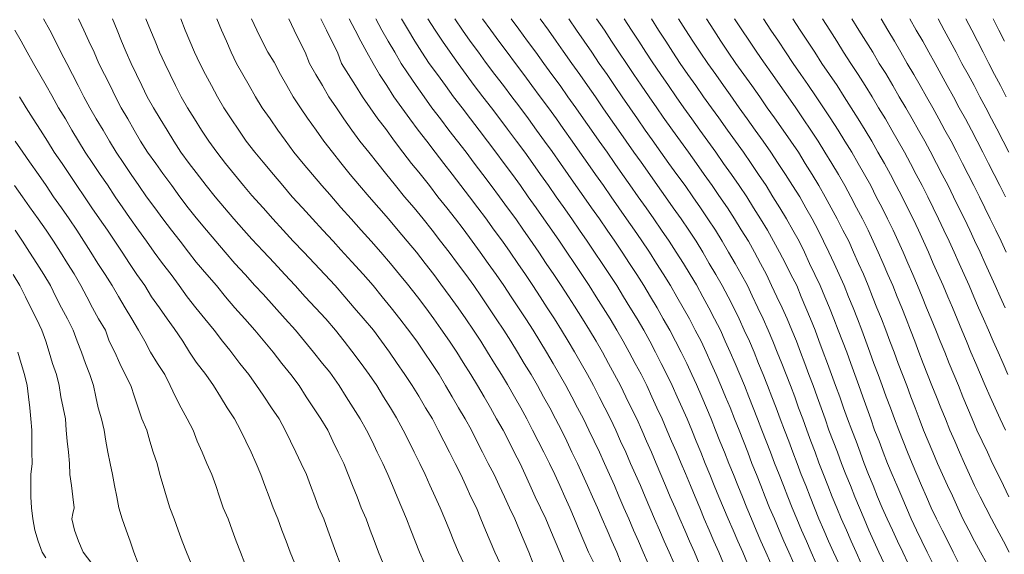
# Model space of a CAD drawing. Units: inches. Extents: x 355444 to 358939, y 6301338 to 6305414.
# Drawn here: x 356841 to 356863, y 6303092 to 6303104 of the extents above; entities that cross this region are included whole.
import ezdxf

# ---------------------------------------------------------------- set-up
doc = ezdxf.new("R2010")
doc.units = ezdxf.units.IN
doc.header["$MEASUREMENT"] = 0
doc.layers.add('Cerro_Cotas Indice', color=9, linetype='Continuous', lineweight=0)
doc.layers.add('Cerro_Cotas Intermedias', color=8, linetype='Continuous', lineweight=0)

msp = doc.modelspace()

# ---------------------------------------------------------------- linework, layer by layer
at = {"layer": 'Cerro_Cotas Indice'}
for points, elevation in [([(356843.107, 6303104.352), (356843.212, 6303104.102), (356843.316, 6303103.852), (356843.42, 6303103.602), (356843.531, 6303103.352), (356843.649, 6303103.102), (356843.771, 6303102.852), (356843.891, 6303102.602), (356844.03, 6303102.352), (356844.184, 6303102.102), (356844.336, 6303101.852), (356844.487, 6303101.602), (356844.648, 6303101.352), (356844.836, 6303101.102), (356844.995, 6303100.894), (356845.22, 6303100.602), (356845.417, 6303100.352), (356845.628, 6303100.102), (356845.842, 6303099.852), (356846.061, 6303099.602), (356846.245, 6303099.4), (356846.495, 6303099.131), (356846.745, 6303098.862), (356846.986, 6303098.602), (356847.218, 6303098.352), (356847.446, 6303098.102), (356847.674, 6303097.852), (356847.904, 6303097.602), (356848.124, 6303097.352), (356848.321, 6303097.102), (356848.495, 6303096.874), (356848.698, 6303096.602), (356848.885, 6303096.352), (356849.052, 6303096.102), (356849.204, 6303095.852), (356849.358, 6303095.602), (356849.495, 6303095.378), (356849.649, 6303095.102), (356849.774, 6303094.852), (356849.895, 6303094.602), (356850.021, 6303094.352), (356850.144, 6303094.102), (356850.245, 6303093.861), (356850.362, 6303093.602), (356850.475, 6303093.352), (356850.581, 6303093.102), (356850.685, 6303092.852), (356850.788, 6303092.602), (356850.892, 6303092.352), (356851.007, 6303092.102)], 756), ([(356847.075, 6303104.352), (356847.195, 6303104.102), (356847.318, 6303103.852), (356847.44, 6303103.602), (356847.539, 6303103.352), (356847.685, 6303103.102), (356847.83, 6303102.852), (356847.975, 6303102.602), (356848.144, 6303102.352), (356848.31, 6303102.102), (356848.491, 6303101.852), (356848.671, 6303101.602), (356848.874, 6303101.352), (356849.075, 6303101.102), (356849.245, 6303100.886), (356849.472, 6303100.602), (356849.679, 6303100.352), (356849.89, 6303100.102), (356850.096, 6303099.852), (356850.296, 6303099.602), (356850.488, 6303099.352), (356850.677, 6303099.102), (356850.866, 6303098.852), (356851.054, 6303098.602), (356851.234, 6303098.352), (356851.404, 6303098.102), (356851.569, 6303097.852), (356851.738, 6303097.602), (356851.907, 6303097.352), (356852.067, 6303097.102), (356852.219, 6303096.852), (356852.37, 6303096.602), (356852.521, 6303096.352), (356852.664, 6303096.102), (356852.8, 6303095.852), (356852.94, 6303095.602), (356853.074, 6303095.352), (356853.204, 6303095.102), (356853.325, 6303094.852), (356853.442, 6303094.602), (356853.563, 6303094.352), (356853.679, 6303094.102), (356853.791, 6303093.852), (356853.901, 6303093.602), (356854.013, 6303093.352), (356854.124, 6303093.102), (356854.233, 6303092.852), (356854.34, 6303092.602), (356854.45, 6303092.352), (356854.551, 6303092.102)], 757), ([(356850.2, 6303104.352), (356850.362, 6303104.102), (356850.532, 6303103.852), (356850.702, 6303103.602), (356850.885, 6303103.352), (356851.065, 6303103.102), (356851.245, 6303102.856), (356851.44, 6303102.602), (356851.63, 6303102.352), (356851.821, 6303102.102), (356851.995, 6303101.87), (356852.196, 6303101.602), (356852.378, 6303101.352), (356852.558, 6303101.102), (356852.736, 6303100.852), (356852.914, 6303100.602), (356853.089, 6303100.352), (356853.245, 6303100.129), (356853.439, 6303099.852), (356853.612, 6303099.602), (356853.783, 6303099.352), (356853.951, 6303099.102), (356854.118, 6303098.852), (356854.285, 6303098.602), (356854.449, 6303098.352), (356854.602, 6303098.102), (356854.745, 6303097.867), (356854.907, 6303097.602), (356855.055, 6303097.352), (356855.193, 6303097.102), (356855.323, 6303096.852), (356855.449, 6303096.602), (356855.573, 6303096.352), (356855.691, 6303096.102), (356855.805, 6303095.852), (356855.918, 6303095.602), (356856.03, 6303095.352), (356856.135, 6303095.102), (356856.237, 6303094.852), (356856.338, 6303094.602), (356856.439, 6303094.352), (356856.538, 6303094.102), (356856.641, 6303093.852), (356856.742, 6303093.602), (356856.846, 6303093.352), (356856.955, 6303093.102), (356857.063, 6303092.852), (356857.172, 6303092.602), (356857.284, 6303092.352), (356857.391, 6303092.102)], 758), ([(356853.368, 6303104.352), (356853.542, 6303104.102), (356853.714, 6303103.852), (356853.889, 6303103.602), (356854.054, 6303103.352), (356854.23, 6303103.102), (356854.4, 6303102.852), (356854.57, 6303102.602), (356854.742, 6303102.352), (356854.914, 6303102.102), (356855.089, 6303101.852), (356855.245, 6303101.636), (356855.443, 6303101.352), (356855.623, 6303101.102), (356855.803, 6303100.852), (356855.983, 6303100.602), (356856.159, 6303100.352), (356856.329, 6303100.102), (356856.495, 6303099.856), (356856.666, 6303099.602), (356856.815, 6303099.352), (356856.96, 6303099.102), (356857.108, 6303098.852), (356857.245, 6303098.612), (356857.389, 6303098.352), (356857.495, 6303098.125), (356857.623, 6303097.852), (356857.737, 6303097.602), (356857.854, 6303097.352), (356857.956, 6303097.102), (356858.057, 6303096.852), (356858.159, 6303096.602), (356858.26, 6303096.352), (356858.353, 6303096.102), (356858.449, 6303095.852), (356858.538, 6303095.602), (356858.629, 6303095.352), (356858.723, 6303095.102), (356858.815, 6303094.852), (356858.908, 6303094.602), (356858.995, 6303094.366), (356859.097, 6303094.102), (356859.195, 6303093.852), (356859.293, 6303093.602), (356859.396, 6303093.352), (356859.495, 6303093.114), (356859.611, 6303092.852), (356859.722, 6303092.602), (356859.833, 6303092.352), (356859.947, 6303092.102)], 759), ([(356856.463, 6303104.352), (356856.628, 6303104.102), (356856.792, 6303103.852), (356856.957, 6303103.602), (356857.126, 6303103.352), (356857.306, 6303103.102), (356857.482, 6303102.852), (356857.662, 6303102.602), (356857.834, 6303102.352), (356857.995, 6303102.128), (356858.191, 6303101.852), (356858.363, 6303101.602), (356858.533, 6303101.352), (356858.685, 6303101.102), (356858.839, 6303100.852), (356858.992, 6303100.602), (356859.136, 6303100.352), (356859.273, 6303100.102), (356859.406, 6303099.852), (356859.532, 6303099.602), (356859.663, 6303099.352), (356859.775, 6303099.102), (356859.887, 6303098.852), (356859.995, 6303098.608), (356860.1, 6303098.352), (356860.199, 6303098.102), (356860.3, 6303097.852), (356860.4, 6303097.602), (356860.495, 6303097.352), (356860.592, 6303097.102), (356860.684, 6303096.852), (356860.778, 6303096.602), (356860.873, 6303096.352), (356860.97, 6303096.102), (356861.062, 6303095.852), (356861.156, 6303095.602), (356861.245, 6303095.359), (356861.348, 6303095.102), (356861.452, 6303094.852), (356861.558, 6303094.602), (356861.664, 6303094.352), (356861.775, 6303094.102), (356861.888, 6303093.852), (356861.995, 6303093.621), (356862.117, 6303093.352), (356862.233, 6303093.102), (356862.362, 6303092.852), (356862.492, 6303092.602), (356862.625, 6303092.352), (356862.767, 6303092.102)], 760), ([(356859.735, 6303104.352), (356859.893, 6303104.102), (356860.048, 6303103.852), (356860.205, 6303103.602), (356860.35, 6303103.352), (356860.495, 6303103.123), (356860.656, 6303102.852), (356860.801, 6303102.602), (356860.95, 6303102.352), (356861.094, 6303102.102), (356861.236, 6303101.852), (356861.374, 6303101.602), (356861.495, 6303101.379), (356861.639, 6303101.102), (356861.769, 6303100.852), (356861.898, 6303100.602), (356862.021, 6303100.352), (356862.143, 6303100.102), (356862.265, 6303099.852), (356862.387, 6303099.602), (356862.495, 6303099.365), (356862.616, 6303099.102), (356862.73, 6303098.852), (356862.846, 6303098.602), (356862.959, 6303098.352), (356863.07, 6303098.102), (356863.182, 6303097.852)], 761), ([(356862.913, 6303104.352), (356863.038, 6303104.102), (356863.164, 6303103.852)], 762), ([(356840.924, 6303101.602), (356841.094, 6303101.352), (356841.245, 6303101.137), (356841.445, 6303100.852), (356841.618, 6303100.602), (356841.787, 6303100.352), (356841.963, 6303100.102), (356842.135, 6303099.852), (356842.307, 6303099.602), (356842.468, 6303099.352), (356842.625, 6303099.102), (356842.783, 6303098.852), (356842.946, 6303098.602), (356843.103, 6303098.352), (356843.245, 6303098.108), (356843.398, 6303097.852), (356843.546, 6303097.602), (356843.694, 6303097.352), (356843.837, 6303097.102), (356843.967, 6303096.852), (356844.125, 6303096.602), (356844.284, 6303096.352), (356844.408, 6303096.102), (356844.529, 6303095.852), (356844.654, 6303095.602), (356844.787, 6303095.352), (356844.921, 6303095.102), (356845.017, 6303094.852), (356845.126, 6303094.602), (356845.234, 6303094.352), (356845.346, 6303094.102), (356845.435, 6303093.852), (356845.519, 6303093.602), (356845.602, 6303093.352), (356845.708, 6303093.102), (356845.802, 6303092.852), (356845.89, 6303092.602), (356845.989, 6303092.352), (356846.086, 6303092.102)], 755)]:
    msp.add_lwpolyline(points, dxfattribs=dict(at, elevation=elevation))
at = {"layer": 'Cerro_Cotas Intermedias'}
for points, elevation in [([(356841.562, 6303104.352), (356841.698, 6303104.102), (356841.831, 6303103.852), (356841.949, 6303103.602), (356842.087, 6303103.352), (356842.213, 6303103.102), (356842.338, 6303102.852), (356842.463, 6303102.602), (356842.601, 6303102.352), (356842.745, 6303102.108), (356842.897, 6303101.852), (356843.041, 6303101.602), (356843.196, 6303101.352), (356843.363, 6303101.102), (356843.533, 6303100.852), (356843.7, 6303100.602), (356843.876, 6303100.352), (356844.06, 6303100.102), (356844.245, 6303099.857), (356844.439, 6303099.602), (356844.634, 6303099.352), (356844.822, 6303099.102), (356844.995, 6303098.877), (356845.228, 6303098.602), (356845.447, 6303098.352), (356845.653, 6303098.102), (356845.861, 6303097.852), (356846.086, 6303097.602), (356846.313, 6303097.352), (356846.495, 6303097.125), (356846.721, 6303096.852), (356846.921, 6303096.602), (356847.122, 6303096.352), (356847.304, 6303096.102), (356847.467, 6303095.852), (356847.629, 6303095.602), (356847.791, 6303095.352), (356847.952, 6303095.102), (356848.067, 6303094.852), (356848.185, 6303094.602), (356848.311, 6303094.352), (356848.409, 6303094.102), (356848.509, 6303093.852), (356848.609, 6303093.602), (356848.704, 6303093.352), (356848.812, 6303093.102), (356848.906, 6303092.852), (356848.995, 6303092.615), (356849.091, 6303092.352), (356849.198, 6303092.102)], 755.6), ([(356842.347, 6303104.352), (356842.465, 6303104.102), (356842.578, 6303103.852), (356842.696, 6303103.602), (356842.803, 6303103.352), (356842.934, 6303103.102), (356843.056, 6303102.852), (356843.177, 6303102.602), (356843.308, 6303102.352), (356843.453, 6303102.102), (356843.597, 6303101.852), (356843.741, 6303101.602), (356843.899, 6303101.352), (356844.081, 6303101.102), (356844.245, 6303100.873), (356844.442, 6303100.602), (356844.622, 6303100.352), (356844.815, 6303100.102), (356844.995, 6303099.877), (356845.224, 6303099.602), (356845.436, 6303099.352), (356845.645, 6303099.102), (356845.863, 6303098.852), (356846.093, 6303098.602), (356846.314, 6303098.352), (356846.495, 6303098.157), (356846.745, 6303097.882), (356846.995, 6303097.607), (356847.227, 6303097.352), (356847.43, 6303097.102), (356847.631, 6303096.852), (356847.831, 6303096.602), (356847.995, 6303096.402), (356848.207, 6303096.102), (356848.364, 6303095.852), (356848.52, 6303095.602), (356848.677, 6303095.352), (356848.824, 6303095.102), (356848.947, 6303094.852), (356849.063, 6303094.602), (356849.188, 6303094.352), (356849.301, 6303094.102), (356849.404, 6303093.852), (356849.508, 6303093.602), (356849.613, 6303093.352), (356849.722, 6303093.102), (356849.818, 6303092.852), (356849.913, 6303092.602), (356850.014, 6303092.352), (356850.122, 6303092.102)], 755.8), ([(356843.862, 6303104.352), (356843.968, 6303104.102), (356844.068, 6303103.852), (356844.167, 6303103.602), (356844.287, 6303103.352), (356844.408, 6303103.102), (356844.53, 6303102.852), (356844.653, 6303102.602), (356844.793, 6303102.352), (356844.951, 6303102.102), (356845.112, 6303101.852), (356845.278, 6303101.602), (356845.454, 6303101.352), (356845.651, 6303101.102), (356845.851, 6303100.852), (356846.053, 6303100.602), (356846.245, 6303100.378), (356846.495, 6303100.102), (356846.719, 6303099.852), (356846.946, 6303099.602), (356847.174, 6303099.352), (356847.413, 6303099.102), (356847.65, 6303098.852), (356847.888, 6303098.602), (356848.118, 6303098.352), (356848.334, 6303098.102), (356848.547, 6303097.852), (356848.745, 6303097.622), (356848.978, 6303097.352), (356849.16, 6303097.102), (356849.339, 6303096.852), (356849.495, 6303096.625), (356849.686, 6303096.352), (356849.852, 6303096.102), (356849.995, 6303095.865), (356850.151, 6303095.602), (356850.304, 6303095.352), (356850.43, 6303095.102), (356850.56, 6303094.852), (356850.687, 6303094.602), (356850.818, 6303094.352), (356850.943, 6303094.102), (356851.054, 6303093.852), (356851.171, 6303093.602), (356851.293, 6303093.352), (356851.39, 6303093.102), (356851.495, 6303092.852), (356851.601, 6303092.602), (356851.706, 6303092.352), (356851.827, 6303092.102)], 756.2), ([(356844.643, 6303104.352), (356844.745, 6303104.102), (356844.848, 6303103.852), (356844.955, 6303103.602), (356845.074, 6303103.352), (356845.204, 6303103.102), (356845.337, 6303102.852), (356845.47, 6303102.602), (356845.616, 6303102.352), (356845.779, 6303102.102), (356845.948, 6303101.852), (356846.118, 6303101.602), (356846.311, 6303101.352), (356846.495, 6303101.133), (356846.728, 6303100.852), (356846.938, 6303100.602), (356847.147, 6303100.352), (356847.379, 6303100.102), (356847.607, 6303099.852), (356847.839, 6303099.602), (356848.071, 6303099.352), (356848.245, 6303099.159), (356848.495, 6303098.885), (356848.745, 6303098.607), (356848.97, 6303098.352), (356849.177, 6303098.102), (356849.376, 6303097.852), (356849.573, 6303097.602), (356849.745, 6303097.382), (356849.951, 6303097.102), (356850.12, 6303096.852), (356850.289, 6303096.602), (356850.452, 6303096.352), (356850.598, 6303096.102), (356850.745, 6303095.852), (356850.892, 6303095.602), (356851.041, 6303095.352), (356851.18, 6303095.102), (356851.306, 6303094.852), (356851.433, 6303094.602), (356851.56, 6303094.352), (356851.69, 6303094.102), (356851.805, 6303093.852), (356851.922, 6303093.602), (356852.037, 6303093.352), (356852.154, 6303093.102), (356852.259, 6303092.852), (356852.365, 6303092.602), (356852.471, 6303092.352), (356852.569, 6303092.102)], 756.4), ([(356845.454, 6303104.352), (356845.561, 6303104.102), (356845.67, 6303103.852), (356845.78, 6303103.602), (356845.902, 6303103.352), (356846.038, 6303103.102), (356846.181, 6303102.852), (356846.323, 6303102.602), (356846.478, 6303102.352), (356846.653, 6303102.102), (356846.827, 6303101.852), (356846.995, 6303101.627), (356847.188, 6303101.352), (356847.399, 6303101.102), (356847.605, 6303100.852), (356847.815, 6303100.602), (356847.995, 6303100.401), (356848.245, 6303100.111), (356848.478, 6303099.852), (356848.702, 6303099.602), (356848.926, 6303099.352), (356849.147, 6303099.102), (356849.36, 6303098.852), (356849.567, 6303098.602), (356849.745, 6303098.386), (356849.967, 6303098.102), (356850.156, 6303097.852), (356850.338, 6303097.602), (356850.495, 6303097.382), (356850.687, 6303097.102), (356850.849, 6303096.852), (356850.995, 6303096.624), (356851.17, 6303096.352), (356851.318, 6303096.102), (356851.464, 6303095.852), (356851.606, 6303095.602), (356851.745, 6303095.358), (356851.894, 6303095.102), (356852.022, 6303094.852), (356852.144, 6303094.602), (356852.275, 6303094.352), (356852.387, 6303094.102), (356852.495, 6303093.867), (356852.617, 6303093.602), (356852.732, 6303093.352), (356852.851, 6303093.102), (356852.96, 6303092.852), (356853.062, 6303092.602), (356853.172, 6303092.352), (356853.275, 6303092.102)], 756.6), ([(356846.237, 6303104.352), (356846.358, 6303104.102), (356846.479, 6303103.852), (356846.6, 6303103.602), (356846.745, 6303103.377), (356846.889, 6303103.102), (356847.031, 6303102.852), (356847.176, 6303102.602), (356847.334, 6303102.352), (356847.495, 6303102.12), (356847.686, 6303101.852), (356847.859, 6303101.602), (356848.06, 6303101.352), (356848.245, 6303101.112), (356848.457, 6303100.852), (356848.666, 6303100.602), (356848.879, 6303100.352), (356849.1, 6303100.102), (356849.315, 6303099.852), (356849.495, 6303099.635), (356849.733, 6303099.352), (356849.943, 6303099.102), (356850.144, 6303098.852), (356850.335, 6303098.602), (356850.495, 6303098.386), (356850.699, 6303098.102), (356850.879, 6303097.852), (356851.055, 6303097.602), (356851.231, 6303097.352), (356851.389, 6303097.102), (356851.543, 6303096.852), (356851.7, 6303096.602), (356851.855, 6303096.352), (356851.995, 6303096.129), (356852.148, 6303095.852), (356852.29, 6303095.602), (356852.427, 6303095.352), (356852.557, 6303095.102), (356852.683, 6303094.852), (356852.807, 6303094.602), (356852.933, 6303094.352), (356853.055, 6303094.102), (356853.167, 6303093.852), (356853.282, 6303093.602), (356853.393, 6303093.352), (356853.495, 6303093.102), (356853.604, 6303092.852), (356853.71, 6303092.602), (356853.815, 6303092.352), (356853.942, 6303092.102)], 756.8), ([(356847.795, 6303104.352), (356847.92, 6303104.102), (356848.045, 6303103.852), (356848.172, 6303103.602), (356848.259, 6303103.352), (356848.417, 6303103.102), (356848.574, 6303102.852), (356848.731, 6303102.602), (356848.901, 6303102.352), (356849.078, 6303102.102), (356849.245, 6303101.886), (356849.452, 6303101.602), (356849.637, 6303101.352), (356849.836, 6303101.102), (356849.995, 6303100.904), (356850.237, 6303100.602), (356850.427, 6303100.352), (356850.624, 6303100.102), (356850.82, 6303099.852), (356850.995, 6303099.629), (356851.2, 6303099.352), (356851.38, 6303099.102), (356851.556, 6303098.852), (356851.735, 6303098.602), (356851.911, 6303098.352), (356852.076, 6303098.102), (356852.242, 6303097.852), (356852.402, 6303097.602), (356852.566, 6303097.352), (356852.716, 6303097.102), (356852.867, 6303096.852), (356853.017, 6303096.602), (356853.163, 6303096.352), (356853.304, 6303096.102), (356853.436, 6303095.852), (356853.567, 6303095.602), (356853.699, 6303095.352), (356853.822, 6303095.102), (356853.943, 6303094.852), (356854.058, 6303094.602), (356854.174, 6303094.352), (356854.286, 6303094.102), (356854.395, 6303093.852), (356854.495, 6303093.616), (356854.61, 6303093.352), (356854.721, 6303093.102), (356854.828, 6303092.852), (356854.938, 6303092.602), (356855.046, 6303092.352), (356855.158, 6303092.102)], 757.2), ([(356848.433, 6303104.352), (356848.563, 6303104.102), (356848.694, 6303103.852), (356848.831, 6303103.602), (356848.974, 6303103.352), (356849.115, 6303103.102), (356849.275, 6303102.852), (356849.439, 6303102.602), (356849.617, 6303102.352), (356849.799, 6303102.102), (356849.981, 6303101.852), (356850.179, 6303101.602), (356850.363, 6303101.352), (356850.558, 6303101.102), (356850.745, 6303100.861), (356850.946, 6303100.602), (356851.141, 6303100.352), (356851.328, 6303100.102), (356851.495, 6303099.875), (356851.695, 6303099.602), (356851.877, 6303099.352), (356852.051, 6303099.102), (356852.225, 6303098.852), (356852.396, 6303098.602), (356852.56, 6303098.352), (356852.723, 6303098.102), (356852.883, 6303097.852), (356853.046, 6303097.602), (356853.207, 6303097.352), (356853.358, 6303097.102), (356853.495, 6303096.863), (356853.645, 6303096.602), (356853.789, 6303096.352), (356853.924, 6303096.102), (356854.056, 6303095.852), (356854.182, 6303095.602), (356854.305, 6303095.352), (356854.425, 6303095.102), (356854.536, 6303094.852), (356854.649, 6303094.602), (356854.76, 6303094.352), (356854.872, 6303094.102), (356854.98, 6303093.852), (356855.087, 6303093.602), (356855.193, 6303093.352), (356855.297, 6303093.102), (356855.407, 6303092.852), (356855.515, 6303092.602), (356855.626, 6303092.352), (356855.742, 6303092.102)], 757.4), ([(356849.028, 6303104.352), (356849.164, 6303104.102), (356849.308, 6303103.852), (356849.456, 6303103.602), (356849.604, 6303103.352), (356849.745, 6303103.137), (356849.935, 6303102.852), (356850.115, 6303102.602), (356850.293, 6303102.352), (356850.485, 6303102.102), (356850.674, 6303101.852), (356850.865, 6303101.602), (356851.065, 6303101.352), (356851.245, 6303101.111), (356851.438, 6303100.852), (356851.625, 6303100.602), (356851.813, 6303100.352), (356851.995, 6303100.102), (356852.176, 6303099.852), (356852.353, 6303099.602), (356852.495, 6303099.394), (356852.694, 6303099.102), (356852.864, 6303098.852), (356853.033, 6303098.602), (356853.201, 6303098.352), (356853.361, 6303098.102), (356853.495, 6303097.887), (356853.676, 6303097.602), (356853.836, 6303097.352), (356853.983, 6303097.102), (356854.125, 6303096.852), (356854.263, 6303096.602), (356854.397, 6303096.352), (356854.53, 6303096.102), (356854.653, 6303095.852), (356854.775, 6303095.602), (356854.897, 6303095.352), (356855.01, 6303095.102), (356855.119, 6303094.852), (356855.228, 6303094.602), (356855.335, 6303094.352), (356855.442, 6303094.102), (356855.546, 6303093.852), (356855.652, 6303093.602), (356855.759, 6303093.352), (356855.869, 6303093.102), (356855.978, 6303092.852), (356856.085, 6303092.602), (356856.199, 6303092.352), (356856.303, 6303092.102)], 757.6), ([(356849.612, 6303104.352), (356849.745, 6303104.128), (356849.909, 6303103.852), (356850.067, 6303103.602), (356850.233, 6303103.352), (356850.417, 6303103.102), (356850.599, 6303102.852), (356850.781, 6303102.602), (356850.974, 6303102.352), (356851.162, 6303102.102), (356851.353, 6303101.852), (356851.541, 6303101.602), (356851.732, 6303101.352), (356851.918, 6303101.102), (356852.102, 6303100.852), (356852.286, 6303100.602), (356852.46, 6303100.352), (356852.634, 6303100.102), (356852.811, 6303099.852), (356852.986, 6303099.602), (356853.159, 6303099.352), (356853.326, 6303099.102), (356853.495, 6303098.852), (356853.663, 6303098.602), (356853.829, 6303098.352), (356853.989, 6303098.102), (356854.143, 6303097.852), (356854.297, 6303097.602), (356854.449, 6303097.352), (356854.591, 6303097.102), (356854.727, 6303096.852), (356854.862, 6303096.602), (356854.995, 6303096.357), (356855.121, 6303096.102), (356855.239, 6303095.852), (356855.353, 6303095.602), (356855.467, 6303095.352), (356855.576, 6303095.102), (356855.683, 6303094.852), (356855.79, 6303094.602), (356855.897, 6303094.352), (356855.995, 6303094.122), (356856.106, 6303093.852), (356856.209, 6303093.602), (356856.314, 6303093.352), (356856.414, 6303093.102), (356856.525, 6303092.852), (356856.632, 6303092.602), (356856.742, 6303092.352), (356856.852, 6303092.102)], 757.8), ([(356850.81, 6303104.352), (356850.98, 6303104.102), (356851.155, 6303103.852), (356851.338, 6303103.602), (356851.495, 6303103.383), (356851.709, 6303103.102), (356851.901, 6303102.852), (356852.088, 6303102.602), (356852.245, 6303102.398), (356852.461, 6303102.102), (356852.644, 6303101.852), (356852.827, 6303101.602), (356852.995, 6303101.37), (356853.183, 6303101.102), (356853.358, 6303100.852), (356853.532, 6303100.602), (356853.708, 6303100.352), (356853.881, 6303100.102), (356854.057, 6303099.852), (356854.233, 6303099.602), (356854.403, 6303099.352), (356854.568, 6303099.102), (356854.733, 6303098.852), (356854.897, 6303098.602), (356855.06, 6303098.352), (356855.209, 6303098.102), (356855.354, 6303097.852), (356855.495, 6303097.607), (356855.642, 6303097.352), (356855.771, 6303097.102), (356855.897, 6303096.852), (356856.022, 6303096.602), (356856.139, 6303096.352), (356856.245, 6303096.125), (356856.359, 6303095.852), (356856.463, 6303095.602), (356856.568, 6303095.352), (356856.669, 6303095.102), (356856.769, 6303094.852), (356856.869, 6303094.602), (356856.968, 6303094.352), (356857.07, 6303094.102), (356857.173, 6303093.852), (356857.276, 6303093.602), (356857.375, 6303093.352), (356857.477, 6303093.102), (356857.583, 6303092.852), (356857.691, 6303092.602), (356857.799, 6303092.352), (356857.916, 6303092.102)], 758.2), ([(356851.433, 6303104.352), (356851.615, 6303104.102), (356851.8, 6303103.852), (356851.982, 6303103.602), (356852.168, 6303103.352), (356852.356, 6303103.102), (356852.54, 6303102.852), (356852.726, 6303102.602), (356852.91, 6303102.352), (356853.091, 6303102.102), (356853.245, 6303101.886), (356853.446, 6303101.602), (356853.62, 6303101.352), (356853.795, 6303101.102), (356853.971, 6303100.852), (356854.148, 6303100.602), (356854.321, 6303100.352), (356854.495, 6303100.102), (356854.671, 6303099.852), (356854.846, 6303099.602), (356854.995, 6303099.383), (356855.181, 6303099.102), (356855.343, 6303098.852), (356855.495, 6303098.616), (356855.657, 6303098.352), (356855.801, 6303098.102), (356855.945, 6303097.852), (356856.085, 6303097.602), (356856.215, 6303097.352), (356856.346, 6303097.102), (356856.457, 6303096.852), (356856.568, 6303096.602), (356856.68, 6303096.352), (356856.79, 6303096.102), (356856.894, 6303095.852), (356856.995, 6303095.609), (356857.099, 6303095.352), (356857.2, 6303095.102), (356857.298, 6303094.852), (356857.393, 6303094.602), (356857.487, 6303094.352), (356857.587, 6303094.102), (356857.686, 6303093.852), (356857.786, 6303093.602), (356857.885, 6303093.352), (356857.992, 6303093.102), (356858.101, 6303092.852), (356858.206, 6303092.602), (356858.315, 6303092.352), (356858.428, 6303092.102)], 758.4), ([(356852.076, 6303104.352), (356852.245, 6303104.12), (356852.443, 6303103.852), (356852.627, 6303103.602), (356852.806, 6303103.352), (356852.992, 6303103.102), (356853.175, 6303102.852), (356853.352, 6303102.602), (356853.529, 6303102.352), (356853.702, 6303102.102), (356853.879, 6303101.852), (356854.056, 6303101.602), (356854.23, 6303101.352), (356854.405, 6303101.102), (356854.58, 6303100.852), (356854.745, 6303100.619), (356854.933, 6303100.352), (356855.108, 6303100.102), (356855.282, 6303099.852), (356855.456, 6303099.602), (356855.625, 6303099.352), (356855.787, 6303099.102), (356855.947, 6303098.852), (356856.101, 6303098.602), (356856.245, 6303098.37), (356856.387, 6303098.102), (356856.518, 6303097.852), (356856.647, 6303097.602), (356856.779, 6303097.352), (356856.886, 6303097.102), (356856.995, 6303096.858), (356857.112, 6303096.602), (356857.219, 6303096.352), (356857.324, 6303096.102), (356857.421, 6303095.852), (356857.518, 6303095.602), (356857.614, 6303095.352), (356857.712, 6303095.102), (356857.806, 6303094.852), (356857.902, 6303094.602), (356857.995, 6303094.359), (356858.097, 6303094.102), (356858.197, 6303093.852), (356858.295, 6303093.602), (356858.394, 6303093.352), (356858.495, 6303093.102), (356858.605, 6303092.852), (356858.713, 6303092.602), (356858.82, 6303092.352), (356858.932, 6303092.102)], 758.6), ([(356852.725, 6303104.352), (356852.911, 6303104.102), (356853.089, 6303103.852), (356853.245, 6303103.625), (356853.439, 6303103.352), (356853.615, 6303103.102), (356853.791, 6303102.852), (356853.967, 6303102.602), (356854.138, 6303102.352), (356854.311, 6303102.102), (356854.486, 6303101.852), (356854.661, 6303101.602), (356854.836, 6303101.352), (356854.995, 6303101.128), (356855.19, 6303100.852), (356855.368, 6303100.602), (356855.544, 6303100.352), (356855.717, 6303100.102), (356855.894, 6303099.852), (356856.066, 6303099.602), (356856.236, 6303099.352), (356856.383, 6303099.102), (356856.527, 6303098.852), (356856.673, 6303098.602), (356856.821, 6303098.352), (356856.952, 6303098.102), (356857.079, 6303097.852), (356857.198, 6303097.602), (356857.313, 6303097.352), (356857.435, 6303097.102), (356857.537, 6303096.852), (356857.638, 6303096.602), (356857.74, 6303096.352), (356857.837, 6303096.102), (356857.934, 6303095.852), (356858.031, 6303095.602), (356858.126, 6303095.352), (356858.219, 6303095.102), (356858.315, 6303094.852), (356858.409, 6303094.602), (356858.502, 6303094.352), (356858.598, 6303094.102), (356858.698, 6303093.852), (356858.795, 6303093.602), (356858.893, 6303093.352), (356858.995, 6303093.108), (356859.105, 6303092.852), (356859.212, 6303092.602), (356859.324, 6303092.352), (356859.439, 6303092.102)], 758.8), ([(356853.995, 6303104.352), (356854.17, 6303104.102), (356854.333, 6303103.852), (356854.495, 6303103.607), (356854.664, 6303103.352), (356854.832, 6303103.102), (356854.995, 6303102.861), (356855.175, 6303102.602), (356855.346, 6303102.352), (356855.495, 6303102.141), (356855.702, 6303101.852), (356855.879, 6303101.602), (356856.058, 6303101.352), (356856.239, 6303101.102), (356856.415, 6303100.852), (356856.591, 6303100.602), (356856.745, 6303100.383), (356856.935, 6303100.102), (356857.096, 6303099.852), (356857.245, 6303099.607), (356857.408, 6303099.352), (356857.543, 6303099.102), (356857.678, 6303098.852), (356857.813, 6303098.602), (356857.931, 6303098.352), (356858.047, 6303098.102), (356858.164, 6303097.852), (356858.279, 6303097.602), (356858.384, 6303097.352), (356858.487, 6303097.102), (356858.58, 6303096.852), (356858.674, 6303096.602), (356858.766, 6303096.352), (356858.863, 6303096.102), (356858.952, 6303095.852), (356859.043, 6303095.602), (356859.133, 6303095.352), (356859.22, 6303095.102), (356859.315, 6303094.852), (356859.411, 6303094.602), (356859.505, 6303094.352), (356859.602, 6303094.102), (356859.702, 6303093.852), (356859.803, 6303093.602), (356859.903, 6303093.352), (356860.008, 6303093.102), (356860.119, 6303092.852), (356860.227, 6303092.602), (356860.341, 6303092.352), (356860.463, 6303092.102)], 759.2), ([(356854.617, 6303104.352), (356854.779, 6303104.102), (356854.943, 6303103.852), (356855.103, 6303103.602), (356855.245, 6303103.388), (356855.44, 6303103.102), (356855.611, 6303102.852), (356855.782, 6303102.602), (356855.955, 6303102.352), (356856.136, 6303102.102), (356856.317, 6303101.852), (356856.495, 6303101.606), (356856.675, 6303101.352), (356856.852, 6303101.102), (356857.029, 6303100.852), (356857.2, 6303100.602), (356857.372, 6303100.352), (356857.524, 6303100.102), (356857.68, 6303099.852), (356857.836, 6303099.602), (356857.973, 6303099.352), (356858.107, 6303099.102), (356858.242, 6303098.852), (356858.365, 6303098.602), (356858.495, 6303098.352), (356858.598, 6303098.102), (356858.7, 6303097.852), (356858.803, 6303097.602), (356858.906, 6303097.352), (356858.995, 6303097.116), (356859.092, 6303096.852), (356859.186, 6303096.602), (356859.279, 6303096.352), (356859.37, 6303096.102), (356859.462, 6303095.852), (356859.55, 6303095.602), (356859.639, 6303095.352), (356859.735, 6303095.102), (356859.829, 6303094.852), (356859.921, 6303094.602), (356860.015, 6303094.352), (356860.111, 6303094.102), (356860.212, 6303093.852), (356860.314, 6303093.602), (356860.417, 6303093.352), (356860.53, 6303093.102), (356860.646, 6303092.852), (356860.761, 6303092.602), (356860.878, 6303092.352), (356860.995, 6303092.113)], 759.4), ([(356855.23, 6303104.352), (356855.39, 6303104.102), (356855.55, 6303103.852), (356855.712, 6303103.602), (356855.876, 6303103.352), (356856.048, 6303103.102), (356856.223, 6303102.852), (356856.398, 6303102.602), (356856.579, 6303102.352), (356856.745, 6303102.124), (356856.942, 6303101.852), (356857.119, 6303101.602), (356857.3, 6303101.352), (356857.471, 6303101.102), (356857.638, 6303100.852), (356857.809, 6303100.602), (356857.96, 6303100.352), (356858.116, 6303100.102), (356858.268, 6303099.852), (356858.409, 6303099.602), (356858.552, 6303099.352), (356858.669, 6303099.102), (356858.786, 6303098.852), (356858.903, 6303098.602), (356859.022, 6303098.352), (356859.125, 6303098.102), (356859.229, 6303097.852), (356859.33, 6303097.602), (356859.426, 6303097.352), (356859.526, 6303097.102), (356859.618, 6303096.852), (356859.708, 6303096.602), (356859.798, 6303096.352), (356859.888, 6303096.102), (356859.979, 6303095.852), (356860.068, 6303095.602), (356860.158, 6303095.352), (356860.245, 6303095.102), (356860.345, 6303094.852), (356860.442, 6303094.602), (356860.539, 6303094.352), (356860.643, 6303094.102), (356860.745, 6303093.865), (356860.855, 6303093.602), (356860.962, 6303093.352), (356861.071, 6303093.102), (356861.188, 6303092.852), (356861.305, 6303092.602), (356861.427, 6303092.352), (356861.556, 6303092.102)], 759.6), ([(356855.836, 6303104.352), (356855.995, 6303104.107), (356856.162, 6303103.852), (356856.324, 6303103.602), (356856.495, 6303103.352), (356856.673, 6303103.102), (356856.849, 6303102.852), (356856.995, 6303102.647), (356857.204, 6303102.352), (356857.384, 6303102.102), (356857.561, 6303101.852), (356857.742, 6303101.602), (356857.91, 6303101.352), (356858.077, 6303101.102), (356858.245, 6303100.856), (356858.402, 6303100.602), (356858.564, 6303100.352), (356858.702, 6303100.102), (356858.839, 6303099.852), (356858.978, 6303099.602), (356859.098, 6303099.352), (356859.215, 6303099.102), (356859.334, 6303098.852), (356859.449, 6303098.602), (356859.565, 6303098.352), (356859.662, 6303098.102), (356859.761, 6303097.852), (356859.861, 6303097.602), (356859.96, 6303097.352), (356860.05, 6303097.102), (356860.141, 6303096.852), (356860.232, 6303096.602), (356860.325, 6303096.352), (356860.415, 6303096.102), (356860.509, 6303095.852), (356860.6, 6303095.602), (356860.695, 6303095.352), (356860.792, 6303095.102), (356860.891, 6303094.852), (356860.989, 6303094.602), (356861.088, 6303094.352), (356861.193, 6303094.102), (356861.3, 6303093.852), (356861.41, 6303093.602), (356861.519, 6303093.352), (356861.641, 6303093.102), (356861.765, 6303092.852), (356861.891, 6303092.602), (356862.015, 6303092.352), (356862.137, 6303092.102)], 759.8), ([(356857.098, 6303104.352), (356857.245, 6303104.127), (356857.43, 6303103.852), (356857.597, 6303103.602), (356857.745, 6303103.386), (356857.947, 6303103.102), (356858.123, 6303102.852), (356858.3, 6303102.602), (356858.475, 6303102.352), (356858.642, 6303102.102), (356858.81, 6303101.852), (356858.976, 6303101.602), (356859.126, 6303101.352), (356859.282, 6303101.102), (356859.433, 6303100.852), (356859.576, 6303100.602), (356859.714, 6303100.352), (356859.842, 6303100.102), (356859.972, 6303099.852), (356860.1, 6303099.602), (356860.212, 6303099.352), (356860.326, 6303099.102), (356860.437, 6303098.852), (356860.543, 6303098.602), (356860.656, 6303098.352), (356860.756, 6303098.102), (356860.855, 6303097.852), (356860.953, 6303097.602), (356861.053, 6303097.352), (356861.148, 6303097.102), (356861.242, 6303096.852), (356861.337, 6303096.602), (356861.435, 6303096.352), (356861.534, 6303096.102), (356861.635, 6303095.852), (356861.736, 6303095.602), (356861.837, 6303095.352), (356861.941, 6303095.102), (356862.049, 6303094.852), (356862.156, 6303094.602), (356862.264, 6303094.352), (356862.378, 6303094.102), (356862.495, 6303093.852), (356862.618, 6303093.602), (356862.745, 6303093.352), (356862.873, 6303093.102), (356862.995, 6303092.877), (356863.141, 6303092.602), (356863.275, 6303092.352)], 760.2), ([(356857.745, 6303104.357), (356857.914, 6303104.102), (356858.083, 6303103.852), (356858.245, 6303103.612), (356858.417, 6303103.352), (356858.591, 6303103.102), (356858.745, 6303102.876), (356858.931, 6303102.602), (356859.098, 6303102.352), (356859.245, 6303102.13), (356859.424, 6303101.852), (356859.577, 6303101.602), (356859.733, 6303101.352), (356859.876, 6303101.102), (356860.019, 6303100.852), (356860.163, 6303100.602), (356860.284, 6303100.352), (356860.414, 6303100.102), (356860.538, 6303099.852), (356860.662, 6303099.602), (356860.779, 6303099.352), (356860.888, 6303099.102), (356860.995, 6303098.859), (356861.107, 6303098.602), (356861.214, 6303098.352), (356861.316, 6303098.102), (356861.416, 6303097.852), (356861.518, 6303097.602), (356861.623, 6303097.352), (356861.721, 6303097.102), (356861.822, 6303096.852), (356861.922, 6303096.602), (356862.024, 6303096.352), (356862.129, 6303096.102), (356862.23, 6303095.852), (356862.334, 6303095.602), (356862.442, 6303095.352), (356862.547, 6303095.102), (356862.665, 6303094.852), (356862.784, 6303094.602), (356862.899, 6303094.352), (356863.021, 6303094.102), (356863.144, 6303093.852), (356863.268, 6303093.602)], 760.4), ([(356858.406, 6303104.352), (356858.572, 6303104.102), (356858.735, 6303103.852), (356858.902, 6303103.602), (356859.062, 6303103.352), (356859.232, 6303103.102), (356859.402, 6303102.852), (356859.564, 6303102.602), (356859.721, 6303102.352), (356859.876, 6303102.102), (356860.032, 6303101.852), (356860.187, 6303101.602), (356860.322, 6303101.352), (356860.465, 6303101.102), (356860.6, 6303100.852), (356860.733, 6303100.602), (356860.866, 6303100.352), (356860.989, 6303100.102), (356861.11, 6303099.852), (356861.234, 6303099.602), (356861.346, 6303099.352), (356861.455, 6303099.102), (356861.565, 6303098.852), (356861.676, 6303098.602), (356861.789, 6303098.352), (356861.893, 6303098.102), (356861.995, 6303097.859), (356862.1, 6303097.602), (356862.204, 6303097.352), (356862.309, 6303097.102), (356862.412, 6303096.852), (356862.52, 6303096.602), (356862.629, 6303096.352), (356862.733, 6303096.102), (356862.845, 6303095.852), (356862.957, 6303095.602), (356863.068, 6303095.352), (356863.191, 6303095.102)], 760.6), ([(356859.072, 6303104.352), (356859.238, 6303104.102), (356859.396, 6303103.852), (356859.55, 6303103.602), (356859.713, 6303103.352), (356859.875, 6303103.102), (356860.033, 6303102.852), (356860.194, 6303102.602), (356860.336, 6303102.352), (356860.492, 6303102.102), (356860.634, 6303101.852), (356860.778, 6303101.602), (356860.916, 6303101.352), (356861.05, 6303101.102), (356861.184, 6303100.852), (356861.317, 6303100.602), (356861.442, 6303100.352), (356861.562, 6303100.102), (356861.684, 6303099.852), (356861.806, 6303099.602), (356861.922, 6303099.352), (356862.033, 6303099.102), (356862.144, 6303098.852), (356862.257, 6303098.602), (356862.369, 6303098.352), (356862.475, 6303098.102), (356862.584, 6303097.852), (356862.694, 6303097.602), (356862.804, 6303097.352), (356862.915, 6303097.102), (356863.023, 6303096.852), (356863.134, 6303096.602), (356863.245, 6303096.352)], 760.8), ([(356860.394, 6303104.352), (356860.546, 6303104.102), (356860.691, 6303103.852), (356860.835, 6303103.602), (356860.98, 6303103.352), (356861.126, 6303103.102), (356861.273, 6303102.852), (356861.415, 6303102.602), (356861.555, 6303102.352), (356861.691, 6303102.102), (356861.828, 6303101.852), (356861.965, 6303101.602), (356862.095, 6303101.352), (356862.225, 6303101.102), (356862.353, 6303100.852), (356862.481, 6303100.602), (356862.604, 6303100.352), (356862.727, 6303100.102), (356862.848, 6303099.852), (356862.971, 6303099.602), (356863.092, 6303099.352), (356863.207, 6303099.102)], 761.2), ([(356861.04, 6303104.352), (356861.184, 6303104.102), (356861.327, 6303103.852), (356861.462, 6303103.602), (356861.605, 6303103.352), (356861.742, 6303103.102), (356861.881, 6303102.852), (356862.019, 6303102.602), (356862.15, 6303102.352), (356862.287, 6303102.102), (356862.422, 6303101.852), (356862.551, 6303101.602), (356862.683, 6303101.352), (356862.81, 6303101.102), (356862.937, 6303100.852), (356863.065, 6303100.602), (356863.19, 6303100.352)], 761.4), ([(356861.676, 6303104.352), (356861.811, 6303104.102), (356861.946, 6303103.852), (356862.081, 6303103.602), (356862.209, 6303103.352), (356862.349, 6303103.102), (356862.483, 6303102.852), (356862.613, 6303102.602), (356862.745, 6303102.352), (356862.877, 6303102.102), (356862.995, 6303101.88), (356863.139, 6303101.602), (356863.268, 6303101.352)], 761.6), ([(356862.296, 6303104.352), (356862.432, 6303104.102), (356862.559, 6303103.852), (356862.685, 6303103.602), (356862.813, 6303103.352), (356862.944, 6303103.102), (356863.075, 6303102.852), (356863.206, 6303102.602)], 761.8), ([(356840.916, 6303104.102), (356841.054, 6303103.852), (356841.19, 6303103.602), (356841.337, 6303103.352), (356841.477, 6303103.102), (356841.618, 6303102.852), (356841.745, 6303102.628), (356841.896, 6303102.352), (356842.051, 6303102.102), (356842.196, 6303101.852), (356842.346, 6303101.602), (356842.495, 6303101.358), (356842.666, 6303101.102), (356842.833, 6303100.852), (356842.995, 6303100.618), (356843.171, 6303100.352), (356843.346, 6303100.102), (356843.495, 6303099.887), (356843.696, 6303099.602), (356843.872, 6303099.352), (356844.049, 6303099.102), (356844.237, 6303098.852), (356844.426, 6303098.602), (356844.612, 6303098.352), (356844.79, 6303098.102), (356844.982, 6303097.852), (356845.189, 6303097.602), (356845.396, 6303097.352), (356845.587, 6303097.102), (356845.745, 6303096.896), (356845.976, 6303096.602), (356846.179, 6303096.352), (356846.348, 6303096.102), (356846.495, 6303095.888), (356846.686, 6303095.602), (356846.857, 6303095.352), (356846.995, 6303095.102), (356847.115, 6303094.852), (356847.236, 6303094.602), (356847.356, 6303094.352), (356847.47, 6303094.102), (356847.565, 6303093.852), (356847.657, 6303093.602), (356847.745, 6303093.366), (356847.862, 6303093.102), (356847.953, 6303092.852), (356848.039, 6303092.602), (356848.13, 6303092.352), (356848.231, 6303092.102)], 755.4), ([(356841.017, 6303102.602), (356841.169, 6303102.352), (356841.328, 6303102.102), (356841.488, 6303101.852), (356841.647, 6303101.602), (356841.802, 6303101.352), (356841.977, 6303101.102), (356842.144, 6303100.852), (356842.311, 6303100.602), (356842.478, 6303100.352), (356842.649, 6303100.102), (356842.821, 6303099.852), (356842.995, 6303099.602), (356843.161, 6303099.352), (356843.326, 6303099.102), (356843.492, 6303098.852), (356843.656, 6303098.602), (356843.835, 6303098.352), (356843.988, 6303098.102), (356844.164, 6303097.852), (356844.342, 6303097.602), (356844.495, 6303097.386), (356844.692, 6303097.102), (356844.845, 6303096.852), (356844.995, 6303096.627), (356845.207, 6303096.352), (356845.383, 6303096.102), (356845.536, 6303095.852), (356845.689, 6303095.602), (356845.853, 6303095.352), (356845.99, 6303095.102), (356846.11, 6303094.852), (356846.225, 6303094.602), (356846.344, 6303094.352), (356846.446, 6303094.102), (356846.538, 6303093.852), (356846.631, 6303093.602), (356846.723, 6303093.352), (356846.83, 6303093.102), (356846.921, 6303092.852), (356847.016, 6303092.602), (356847.104, 6303092.352), (356847.208, 6303092.102)], 755.2), ([(356840.908, 6303100.602), (356841.085, 6303100.352), (356841.245, 6303100.127), (356841.442, 6303099.852), (356841.618, 6303099.602), (356841.783, 6303099.352), (356841.94, 6303099.102), (356842.098, 6303098.852), (356842.245, 6303098.618), (356842.401, 6303098.352), (356842.533, 6303098.102), (356842.662, 6303097.852), (356842.799, 6303097.602), (356842.951, 6303097.352), (356843.039, 6303097.102), (356843.159, 6303096.852), (356843.278, 6303096.602), (356843.398, 6303096.352), (356843.526, 6303096.102), (356843.607, 6303095.852), (356843.687, 6303095.602), (356843.773, 6303095.352), (356843.881, 6303095.102), (356843.946, 6303094.852), (356844.027, 6303094.602), (356844.112, 6303094.352), (356844.175, 6303094.102), (356844.251, 6303093.852), (356844.326, 6303093.602), (356844.4, 6303093.352), (356844.495, 6303093.102), (356844.587, 6303092.852), (356844.678, 6303092.602), (356844.775, 6303092.352), (356844.882, 6303092.102)], 754.8), ([(356840.92, 6303099.602), (356841.089, 6303099.352), (356841.245, 6303099.108), (356841.408, 6303098.852), (356841.567, 6303098.602), (356841.714, 6303098.352), (356841.839, 6303098.102), (356841.967, 6303097.852), (356842.099, 6303097.602), (356842.228, 6303097.352), (356842.319, 6303097.102), (356842.414, 6303096.852), (356842.506, 6303096.602), (356842.602, 6303096.352), (356842.683, 6303096.102), (356842.733, 6303095.852), (356842.791, 6303095.602), (356842.865, 6303095.352), (356842.921, 6303095.102), (356842.957, 6303094.852), (356843.005, 6303094.602), (356843.055, 6303094.352), (356843.107, 6303094.102), (356843.155, 6303093.852), (356843.207, 6303093.602), (356843.256, 6303093.352), (356843.327, 6303093.102), (356843.414, 6303092.852), (356843.506, 6303092.602), (356843.593, 6303092.352), (356843.687, 6303092.102)], 754.6), ([(356840.874, 6303098.602), (356841.026, 6303098.352), (356841.151, 6303098.102), (356841.276, 6303097.852), (356841.399, 6303097.602), (356841.523, 6303097.352), (356841.611, 6303097.102), (356841.689, 6303096.852), (356841.764, 6303096.602), (356841.852, 6303096.352), (356841.91, 6303096.102), (356841.951, 6303095.852), (356841.999, 6303095.602), (356842.051, 6303095.352), (356842.068, 6303095.102), (356842.092, 6303094.852), (356842.118, 6303094.602), (356842.144, 6303094.352), (356842.153, 6303094.102), (356842.185, 6303093.852), (356842.217, 6303093.602), (356842.245, 6303093.352), (356842.216, 6303093.226), (356842.194, 6303093.102), (356842.255, 6303092.852), (356842.343, 6303092.602), (356842.447, 6303092.352), (356842.646, 6303092.102)], 754.4), ([(356840.981, 6303096.852), (356841.058, 6303096.602), (356841.134, 6303096.352), (356841.19, 6303096.102), (356841.219, 6303095.852), (356841.249, 6303095.602), (356841.274, 6303095.352), (356841.296, 6303095.102), (356841.296, 6303094.852), (356841.3, 6303094.602), (356841.304, 6303094.352), (356841.272, 6303094.102), (356841.273, 6303093.852), (356841.277, 6303093.602), (356841.29, 6303093.352), (356841.316, 6303093.102), (356841.364, 6303092.852), (356841.436, 6303092.602), (356841.529, 6303092.352), (356841.612, 6303092.225)], 754.2)]:
    msp.add_lwpolyline(points, dxfattribs=dict(at, elevation=elevation))

doc.saveas('drawing.dxf')
